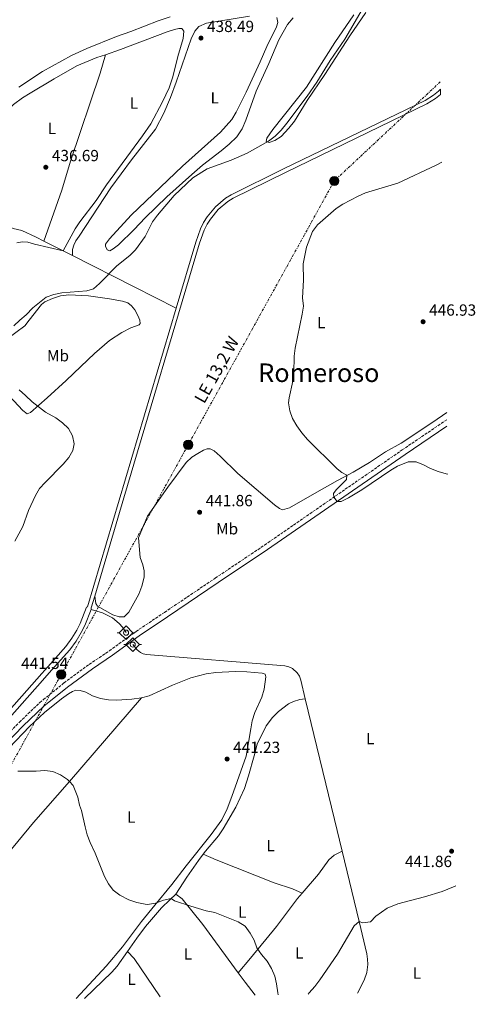
# Model space of a CAD drawing. Units: metres. Extents: x 631941 to 635423, y 4697294 to 4699673.
# Drawn here: x 635141 to 635423, y 4697351 to 4697961 of the extents above; entities that cross this region are included whole.
import ezdxf
from ezdxf.enums import TextEntityAlignment as Align

# ---------------------------------------------------------------- set-up
doc = ezdxf.new("R2010")
doc.units = ezdxf.units.M
doc.header["$MEASUREMENT"] = 0
doc.linetypes.add('DGN Style 3', pattern=[2.435890702152634, 1.739921930109024, -0.6959687720436097])
doc.linetypes.add('DGN Style 7', pattern=[3.4798438602180486, 1.565929737098122, -0.6959687720436097, 0.5219765790327072, -0.6959687720436097])
for name, color, linetype, lineweight in [('Acequia de obra', 4, 'Continuous', 0), ('Camino', 7, 'DGN Style 3', 0), ('Canal de obra', 4, 'Continuous', 13), ('Cota de punto acotado terreno', 7, 'Continuous', 0), ('Curva de nivel intermedia', 30, 'Continuous', 0), ('Estanque', 4, 'Continuous', 0), ('Etiqueta de uso rústico', 92, 'Continuous', 0), ('Línea de cambio de uso (parcela vista)', 92, 'Continuous', 0), ('Línea eléctrica', 6, 'DGN Style 7', 0), ('Margen derecho', 7, 'Continuous', 0), ('Poste tendido eléctrico', 7, 'Continuous', 0), ('Punto acotado terreno (símbolo)', 7, 'Continuous', 0), ('Sifón shape', 142, 'Continuous', 0), ('Sifón símbolo', 7, 'Continuous', 0), ('Tensión línea eléctrica', 7, 'Continuous', 0), ('Texto de Área (paraje) menor', 7, 'Continuous', 0), ('Transformador', 7, 'Continuous', 0)]:
    doc.layers.add(name, color=color, linetype=linetype, lineweight=lineweight)
doc.styles.add('Style-Arial', font='arial.ttf')

# ---------------------------------------------------------------- blocks, each defined once
blk = doc.blocks.new('5SIFON')
at = {"layer": 'Sifón shape', "color": 7, "linetype": 'Continuous', "lineweight": 0}
for p, q in [((-0.5471, 0), (-0.4211, 0)), ((0.5419000000000002, 0), (0.4219, 0))]:
    blk.add_line(p, q, dxfattribs=at)
at = {"layer": 'Sifón shape', "color": 7, "linetype": 'Continuous', "lineweight": 0, "flags": 128}
blk.add_lwpolyline([(-0.4211, 0), (-0.0011, 0.423), (0.4219, 0), (-0.0011, -0.423), (-0.4211, 0)], dxfattribs=at)
at = {"layer": 'Sifón shape', "color": 7, "linetype": 'Continuous', "lineweight": 0}
blk.add_circle((-0.000512855188176036, 0.0004661312103271484, -0.0001), 0.158031284923477, dxfattribs=at)
blk = doc.blocks.new('5PATER')
at = {"layer": 'Estanque', "linetype": 'Continuous', "lineweight": 0}
h = blk.add_hatch(color=51, dxfattribs=at)
edge = h.paths.add_edge_path()
edge.add_ellipse((0, 0), major_axis=(-0.1095731443231308, -0.1110710700762829), ratio=0.9994222409660317, start_angle=0, end_angle=360)
blk = doc.blocks.new('5PELE')
at = {"layer": 'Transformador', "linetype": 'Continuous', "lineweight": 0}
h = blk.add_hatch(color=9, dxfattribs=at)
edge = h.paths.add_edge_path()
edge.add_arc((-2.000000476837158e-05, 0), 0.2850000000000001, 0, 360)
at = {"layer": 'Transformador', "color": 252, "linetype": 'Continuous', "lineweight": 0}
blk.add_circle((-2.000000476837158e-05, 0), 0.2850000000000001, dxfattribs=at)

msp = doc.modelspace()

# ---------------------------------------------------------------- linework, layer by layer
at = {"layer": 'Acequia de obra', "color": 4, "linetype": 'Continuous', "lineweight": 0, "extrusion": (-0.0616464879448251, 0.03114633876922566, 0.9976119566772148), "elevation": 107600.8733972136, "flags": 128}
msp.add_lwpolyline([(-4479459.075759089, -1547856.182945803), (-4479459.075759089, -1547850.825903708)], dxfattribs=at)
at = {"layer": 'Acequia de obra', "color": 4, "linetype": 'Continuous', "lineweight": 0, "extrusion": (-0.06077705411327663, 0.03077189788615663, 0.9976769216503887), "elevation": 106394.070173659, "flags": 128}
msp.add_lwpolyline([(-4478139.482433707, -1551747.665152863), (-4478139.482433707, -1551734.30698682)], dxfattribs=at)
at = {"layer": 'Acequia de obra', "color": 4, "linetype": 'Continuous', "lineweight": 0, "extrusion": (-0.05981454268287, 0.0302739103866654, 0.9977503248977367), "elevation": 104666.0036385775, "flags": 128}
msp.add_lwpolyline([(-4478360.098195283, -1551215.052903466), (-4478360.098195283, -1551208.638770633)], dxfattribs=at)
at = {"layer": 'Acequia de obra', "color": 4, "linetype": 'Continuous', "lineweight": 0, "extrusion": (0.4487873680042257, 0.8925770041986449, 0.04354526260813855), "elevation": 4478238.574074568, "flags": 128}
msp.add_lwpolyline([(1542842.550914093, -194752.4561627552), (1542799.685097986, -194749.5233808802), (1542770.455020399, -194748.2521750845)], dxfattribs=at)
at = {"layer": 'Acequia de obra', "color": 4, "linetype": 'Continuous', "lineweight": 0, "extrusion": (0.956562364192243, 0.2291538523995234, 0.1802136380560704), "elevation": 1684260.181996525, "flags": 128}
msp.add_lwpolyline([(4420275.856675449, -308128.6229173854), (4420198.910175926, -308129.5582308111), (4420178.773981745, -308129.6090630625)], dxfattribs=at)
at = {"layer": 'Acequia de obra', "color": 4, "linetype": 'Continuous', "lineweight": 0, "extrusion": (0.0005735538680090127, -0.002385611937535813, 0.9999969899412918), "elevation": -10399.98267507961, "flags": 128}
msp.add_lwpolyline([(635340.0220431524, 4697434.566585219), (635350.5021045202, 4697390.976461179)], dxfattribs=at)
at = {"layer": 'Acequia de obra', "color": 4, "linetype": 'Continuous', "lineweight": 0}
for points in [[(635184.8200000003, 4697595.83, 443.429999999993), (635191.8799999999, 4697593.689999999, 443.3300000000018), (635198.0899999999, 4697590.66, 443.2200000000012), (635202.2100000001, 4697587.130000001, 443.2200000000012), (635204.25, 4697584.859999999, 443.2200000000012), (635206.5099999999, 4697581.4, 443.2200000000012)], [(635210.6200000001, 4697574.01, 443.2200000000012), (635213.3399999999, 4697570.800000001, 443.2200000000012), (635215.4199999999, 4697569.199999999, 443.2200000000012), (635217.1200000001, 4697568.279999999, 443.2200000000012), (635219.0899999999, 4697567.859999999, 443.2200000000012), (635304.8700000001, 4697560.83, 443.0099999999948), (635307.3899999997, 4697560.27, 443.0099999999948), (635309.7199999997, 4697559.16, 443.0099999999948), (635312.5899999999, 4697556.59, 443.0099999999948), (635313.9500000002, 4697554.41, 443.0099999999948), (635314.79, 4697551.970000001, 443.0099999999948), (635317.5899999999, 4697540.380000001, 442.8699999999953)], [(635350.8600000005, 4697402.42, 441.7899999999936), (635355.6699999999, 4697382.439999999, 441.7400000000052), (635356.1699999999, 4697379.140000001, 441.7400000000052), (635356.2699999996, 4697375.789999999, 441.7400000000052), (635355.6500000004, 4697370.82, 441.7400000000052), (635354.1399999997, 4697366.050000001, 441.7400000000052), (635349.9500000002, 4697357.980000001, 441.7299999999959)]]:
    msp.add_polyline3d(points, dxfattribs=at)
at = {"layer": 'Camino', "color": 7, "linetype": 'DGN Style 3', "lineweight": 0}
msp.add_polyline3d([(634999.859999998, 4697367.910000001, 439.1699999999984), (635011.7100000011, 4697380.910000001, 439.5800000000018), (635034.1299999978, 4697407.030000002, 439.8600000000006), (635049.3400000005, 4697423.940000003, 439.8899999999995), (635070.6099999984, 4697448.620000003, 440.2799999999989), (635083.8400000005, 4697463.66, 440.2599999999948), (635129.6999999997, 4697515.060000001, 441.4100000000037), (635140.4299999987, 4697525.989999998, 441.6300000000047), (635152.9099999998, 4697537.989999998, 441.949999999997), (635155.2899999982, 4697539.920000002, 442.020000000004), (635168.0399999976, 4697550.260000002, 442.3899999999995), (635183.7199999974, 4697561.760000002, 442.6600000000035), (635196.1499999971, 4697570.180000001, 442.8099999999978), (635212.6600000006, 4697582.110000002, 443.2400000000052), (635230.2800000006, 4697593.980000002, 443.6600000000035), (635261.7699999998, 4697615.180000001, 443.8399999999965), (635292.289999999, 4697635.65, 444.7100000000065), (635377.5799999969, 4697694.630000004, 445.8600000000007), (635405.2899999986, 4697713.390000002, 446.4400000000024), (635405.3099999987, 4697713.400000001, 446.4400000000024)], dxfattribs=at)
at = {"layer": 'Canal de obra', "color": 4, "linetype": 'Continuous', "lineweight": 13}
for points in [[(635057.5599999997, 4697446.710000001, 441.2200000000012), (635154.3700000001, 4697556.140000001, 442.4499999999971), (635157.9400000004, 4697560.180000001, 442.4900000000052), (635169.1500000004, 4697572.800000001, 442.9100000000035), (635172.9000000004, 4697577.960000001, 442.9100000000035), (635176, 4697582.99, 443.0200000000041), (635178.0199999996, 4697587.140000001, 443.0200000000041), (635181.9800000006, 4697597.189999999, 443.4400000000023), (635182.5899999999, 4697597.430000001, 443.4400000000023), (635237.54, 4697782.600000001, 443.6999999999971), (635249.6799999997, 4697823.49, 443.7599999999948), (635252.5499999998, 4697831.720000001, 443.7599999999948), (635254.5499999998, 4697835.699999999, 443.7599999999948), (635256.75, 4697839.130000001, 443.7599999999948), (635261.9299999997, 4697845.369999999, 443.7599999999948), (635268.1399999997, 4697850.609999999, 443.7599999999948), (635271.7100000001, 4697852.850000001, 443.7599999999948), (635304.1500000004, 4697868.880000001, 443.6499999999942), (635391.7699999996, 4697911.310000001, 443.75), (635396.9299999997, 4697914.480000001, 443.75), (635400.0700000003, 4697917.01, 443.7700000000041), (635401.3200000003, 4697918.24, 443.7799999999989), (635401.3300000001, 4697918.26, 443.7799999999989), (635401.4000000004, 4697914.939999999, 443.7700000000041), (635401.3799999999, 4697914.92, 443.7700000000041), (635398.3399999999, 4697912.480000001, 443.75), (635392.9400000004, 4697909.16, 443.75), (635305.2300000006, 4697866.680000001, 443.6499999999942), (635272.9000000004, 4697850.720000001, 443.7599999999948), (635269.5800000001, 4697848.630000001, 443.7599999999948), (635263.6699999999, 4697843.640000001, 443.7599999999948), (635258.7199999997, 4697837.680000001, 443.7599999999948), (635256.6799999997, 4697834.480000001, 443.7599999999948), (635254.7999999998, 4697830.77, 443.7599999999948), (635252, 4697822.74, 443.7599999999948), (635205.1900000004, 4697664.99, 443.5399999999936), (635187.0999999996, 4697604.050000001, 443.4499999999971), (635184.9299999997, 4697596.730000001, 443.4400000000023), (635184.9000000004, 4697596.039999999, 443.4400000000023), (635184.8200000003, 4697595.83, 443.429999999993), (635180.9000000004, 4697585.880000001, 443.0200000000041), (635178.7599999999, 4697581.480000001, 443.0200000000041), (635175.5199999996, 4697576.210000001, 442.9100000000035), (635171.5999999996, 4697570.83, 442.9100000000035), (635160.29, 4697558.09, 442.4900000000052), (635154.6200000001, 4697551.689999999, 442.4199999999983), (635026.8799999999, 4697407.289999999, 440.8000000000029)], [(635237.54, 4697782.600000001, 443.6999999999971), (635249.6799999997, 4697823.49, 443.7599999999948), (635252.5499999998, 4697831.720000001, 443.7599999999948), (635254.5499999998, 4697835.699999999, 443.7599999999948), (635256.75, 4697839.130000001, 443.7599999999948), (635261.9299999997, 4697845.369999999, 443.7599999999948), (635268.1399999997, 4697850.609999999, 443.7599999999948), (635271.7100000001, 4697852.850000001, 443.7599999999948), (635304.1500000004, 4697868.880000001, 443.6499999999942), (635391.7699999996, 4697911.310000001, 443.75), (635396.9299999997, 4697914.480000001, 443.75), (635400.0700000003, 4697917.01, 443.7700000000041), (635401.3200000003, 4697918.24, 443.7799999999989), (635401.3300000001, 4697918.26, 443.7799999999989)], [(635187.0999999996, 4697604.050000001, 443.4499999999971), (635205.1900000004, 4697664.99, 443.5399999999936), (635252, 4697822.74, 443.7599999999948), (635254.7999999998, 4697830.77, 443.7599999999948), (635256.6799999997, 4697834.480000001, 443.7599999999948), (635258.7199999997, 4697837.680000001, 443.7599999999948), (635263.6699999999, 4697843.640000001, 443.7599999999948), (635269.5800000001, 4697848.630000001, 443.7599999999948), (635272.9000000004, 4697850.720000001, 443.7599999999948), (635305.2300000006, 4697866.680000001, 443.6499999999942), (635392.9400000004, 4697909.16, 443.75), (635398.3399999999, 4697912.480000001, 443.75), (635401.3799999999, 4697914.92, 443.7700000000041), (635401.4000000004, 4697914.939999999, 443.7700000000041)], [(635057.5599999997, 4697446.710000001, 441.2200000000012), (635154.3700000001, 4697556.140000001, 442.4499999999971), (635157.9400000004, 4697560.180000001, 442.4900000000052), (635169.1500000004, 4697572.800000001, 442.9100000000035), (635172.9000000004, 4697577.960000001, 442.9100000000035), (635176, 4697582.99, 443.0200000000041), (635178.0199999996, 4697587.140000001, 443.0200000000041), (635181.9800000006, 4697597.189999999, 443.4400000000023), (635182.5899999999, 4697597.430000001, 443.4400000000023), (635237.54, 4697782.600000001, 443.6999999999971)], [(635184.8200000003, 4697595.83, 443.429999999993), (635184.9000000004, 4697596.039999999, 443.4400000000023), (635184.9299999997, 4697596.730000001, 443.4400000000023), (635187.0999999996, 4697604.050000001, 443.4499999999971)], [(635057.5599999997, 4697446.710000001, 441.2200000000012), (635024.5300000003, 4697409.369999999, 440.8000000000029), (635010.5199999996, 4697393.57, 440.1699999999983), (635005.9500000002, 4697386.49, 440.1699999999983), (634999.7699999996, 4697375.74, 440.1699999999983), (635002.2199999997, 4697374.810000001, 440.1699999999983), (635003.7599999999, 4697378.220000001, 440.1699999999983), (635006.79, 4697383.480000001, 440.1699999999983), (635012.8700000001, 4697391.49, 440.1699999999983), (635026.8799999999, 4697407.289999999, 440.8000000000029), (635154.6200000001, 4697551.689999999, 442.4199999999983), (635160.29, 4697558.09, 442.4900000000052), (635171.5999999996, 4697570.83, 442.9100000000035), (635175.5199999996, 4697576.210000001, 442.9100000000035), (635178.7599999999, 4697581.480000001, 443.0200000000041), (635180.9000000004, 4697585.880000001, 443.0200000000041), (635184.8200000003, 4697595.83, 443.429999999993)]]:
    msp.add_polyline3d(points, dxfattribs=at)
at = {"layer": 'Curva de nivel intermedia', "color": 30, "linetype": 'Continuous', "lineweight": 0, "flags": 128}
for points, elevation in [([(635352.7400000017, 4697967.519999999), (635342.070000001, 4697949.26), (635332.9200000003, 4697935.92), (635324.8100000009, 4697922.659999999), (635318.8000000005, 4697913.91), (635306.0900000012, 4697897.130000001), (635302.62, 4697892.890000001), (635298.9299999997, 4697889.17)], 440), ([(635298.9299999997, 4697889.17), (635294.8200000015, 4697885.92), (635281.4500000007, 4697878.63), (635271.6600000005, 4697874.16), (635256.800000001, 4697868.949999999), (635247.7799999998, 4697863.289999999), (635236.2199999995, 4697852.329999999), (635225.940000002, 4697840.21), (635222.9400000003, 4697836.039999999), (635218.2900000011, 4697826.91), (635212.2500000016, 4697818.709999999), (635208.7200000001, 4697815.16), (635200.6800000002, 4697808.81), (635189.9199999999, 4697797.859999999), (635186.2099999995, 4697794.519999998), (635182.250000001, 4697793.34), (635166.6000000003, 4697791.939999999), (635161.6900000018, 4697790.989999998), (635157.0000000002, 4697789.25), (635148.6300000016, 4697782.630000002), (635144.5599999991, 4697778.310000001), (635140.5700000017, 4697775.159999999), (635136.9999999999, 4697771.65)], 440), ([(635402.2100000007, 4697873.050000001), (635398.7500000007, 4697871.240000002), (635374.9999999997, 4697859.96), (635354.9000000008, 4697853.989999999), (635350.3000000009, 4697852.019999999), (635340.8500000006, 4697847.05), (635336.6500000006, 4697844.34), (635325.2100000011, 4697834.119999999), (635322.0599999994, 4697830.070000002), (635318.2199999993, 4697820.42), (635316.2400000012, 4697810.079999999), (635316.5000000005, 4697799.769999999), (635315.9100000004, 4697788.82), (635316.4300000012, 4697783.67), (635315.6900000013, 4697778.720000001), (635311.3399999995, 4697757.66), (635310.6599999999, 4697752.699999998), (635310.4900000001, 4697742.449999999), (635309.8200000017, 4697737.32), (635307.5900000011, 4697726.899999999), (635307.2300000011, 4697723.819999999), (635307.9400000019, 4697718.869999998), (635309.7300000001, 4697714.09), (635312.2400000002, 4697709.59), (635315.5000000015, 4697705.149999999), (635318.8800000009, 4697701.140000002), (635337.3500000002, 4697682.980000001), (635340.2800000006, 4697680.66), (635343.26, 4697678.930000001), (635343.020000001, 4697676.3), (635336.74, 4697669.909999999), (635335.01, 4697667.59), (635335.2800000005, 4697665.3), (635337.4199999997, 4697662.77), (635339.8100000012, 4697662.77), (635344.3200000017, 4697664.929999999), (635352.6900000003, 4697669.949999999), (635370.5200000004, 4697682.07), (635374.7900000019, 4697684.659999999), (635381.4300000003, 4697687.350000001), (635386.2600000005, 4697687.33), (635390.8000000002, 4697685.509999998), (635395.1800000012, 4697683.11), (635399.8400000016, 4697681.25), (635404.9000000019, 4697679.779999999), (635405.9600000014, 4697679.55)], 445), ([(635140.1800000004, 4697731.929999999), (635144.0899999999, 4697728.29), (635148.3600000013, 4697724.420000001), (635156.5000000017, 4697718.100000001), (635162.9600000014, 4697714.51), (635167.0300000017, 4697711.42), (635170.7700000012, 4697707.99), (635173.2000000008, 4697703.339999998), (635174.2699999993, 4697698.460000001), (635173.4400000023, 4697694.269999998), (635170.9700000001, 4697689.920000001), (635167.5800000015, 4697685.800000001), (635156.3299999996, 4697674.539999999), (635152.9099999998, 4697670.710000002), (635150.3400000016, 4697666.42), (635146.0099999999, 4697657.210000001), (635142.5300000019, 4697647.099999999), (635137.5000000005, 4697638.09)], 440), ([(635139.480000001, 4697495.599999999), (635150.7700000008, 4697495.640000001), (635156.1599999998, 4697495.970000001), (635161.2000000001, 4697495.27), (635165.8300000014, 4697493.390000001), (635170.140000001, 4697490.439999999), (635171.3300000001, 4697489.190000001), (635173.7800000019, 4697486.630000001), (635176.5500000013, 4697479.390000002), (635177.5999999996, 4697474.500000001), (635178.7999999999, 4697471.269999999), (635181.0700000009, 4697461.159999999), (635182.4700000001, 4697456.060000001), (635184.2000000002, 4697451.369999998), (635187.4299999999, 4697444.779999999), (635193.1100000017, 4697430.220000001), (635195.5400000014, 4697425.749999999), (635198.5099999999, 4697421.730000001), (635202.7000000007, 4697418.750000001), (635208.1800000013, 4697415.859999998), (635213.1600000013, 4697414.249999999), (635218.270000001, 4697413.140000001), (635219.8600000002, 4697412.98), (635224.8100000012, 4697413.699999999), (635229.6000000011, 4697415.579999999), (635234.5000000006, 4697416.619999998), (635236.5700000004, 4697415.230000001), (635246.6100000008, 4697411.869999998), (635256.2199999999, 4697408.930000001), (635261.5500000007, 4697407.949999998), (635275.99, 4697402.099999999), (635280.2000000011, 4697399.409999999), (635283.4400000023, 4697395.220000001), (635285.7800000003, 4697390.789999999), (635287.5199999991, 4697385.970000001), (635290.4000000004, 4697381.880000002), (635293.980000001, 4697377.749999999), (635296.6900000002, 4697373.2), (635298.6400000014, 4697368.529999998), (635299.7900000003, 4697363.66), (635300.5200000012, 4697358.269999999), (635300.8400000008, 4697357.039999999)], 440)]:
    msp.add_lwpolyline(points, dxfattribs=dict(at, elevation=elevation))
at = {"layer": 'Línea de cambio de uso (parcela vista)', "color": 92, "linetype": 'Continuous', "lineweight": 0, "elevation": 439.75, "flags": 128}
msp.add_lwpolyline([(635237.2400000002, 4697419.430000001), (635241.2599999999, 4697416.470000001), (635254.0199999996, 4697400.59), (635276.0499999998, 4697370.600000001)], dxfattribs=at)
at = {"layer": 'Línea de cambio de uso (parcela vista)', "color": 92, "linetype": 'Continuous', "lineweight": 0, "extrusion": (0.06985954297946685, -0.0607730956284122, 0.9957039093537998), "elevation": -240662.1334635903, "flags": 128}
msp.add_lwpolyline([(3960897.307848292, 2592676.321834188), (3960920.584598134, 2592674.161876601), (3960925.626995398, 2592674.200821676), (3960936.799511375, 2592675.349853273)], dxfattribs=at)
at = {"layer": 'Línea de cambio de uso (parcela vista)', "color": 92, "linetype": 'Continuous', "lineweight": 0, "extrusion": (-0.3034861863785584, -0.2053704096937989, 0.9304402879817707), "elevation": -1157071.827313093, "flags": 128}
msp.add_lwpolyline([(-3534311.36016888, 2939131.234853598), (-3534340.230231228, 2939131.234853598), (-3534346.169917049, 2939130.143280265)], dxfattribs=at)
at = {"layer": 'Línea de cambio de uso (parcela vista)', "color": 92, "linetype": 'Continuous', "lineweight": 0, "extrusion": (-0.4470155560983299, -0.3283252188179511, 0.8320935303763908), "elevation": -1825877.593750727, "flags": 128}
msp.add_lwpolyline([(-3409845.095910884, 2740071.867918719), (-3409837.899550693, 2740071.867918719), (-3409827.80269644, 2740072.066247229)], dxfattribs=at)
at = {"layer": 'Línea de cambio de uso (parcela vista)', "color": 92, "linetype": 'Continuous', "lineweight": 0}
for points in [[(635140.0199999996, 4697919.550000001, 436.6399999999995), (635154.6299999999, 4697929.130000001, 436.6399999999995), (635172.7100000001, 4697939.09, 436.8500000000058), (635182.0800000001, 4697943.41, 437.0599999999977), (635200.4800000006, 4697950.859999999, 437.6999999999971), (635209.3899999997, 4697953.99, 437.9100000000035), (635226.3300000001, 4697960.65, 437.6999999999971), (635233.8600000005, 4697963.130000001, 437.6999999999971)], [(635282.9500000002, 4697963.449999999, 438.5399999999936), (635256.2400000002, 4697959.24, 438.3300000000018), (635251.5300000003, 4697957.15, 438.3300000000018), (635249.0899999999, 4697954.130000001, 438.3300000000018), (635246.8399999999, 4697949.52, 438.3300000000018), (635237.54, 4697922.600000001, 438.1199999999953), (635233.9299999997, 4697913.09, 438.3300000000018), (635229.9199999999, 4697903.460000001, 438.3300000000018), (635224.6900000004, 4697893.49, 438.3300000000018), (635209.8499999996, 4697874.41, 438.5399999999936), (635197.0199999996, 4697857.130000001, 438.5399999999936), (635177.4000000004, 4697827.09, 438.5399999999936), (635175.3499999996, 4697824.310000001, 438.9600000000065), (635174.1299999999, 4697821.619999999, 438.9600000000065), (635173.3099999997, 4697818.92, 438.9600000000065), (635173.2100000001, 4697815.15, 438.3500000000058)], [(635310, 4697962.460000001, 439.1699999999983), (635306.4800000006, 4697958.220000001, 439.1699999999983), (635301.1299999999, 4697948.779999999, 439.1699999999983), (635294.9000000004, 4697934.050000001, 439.1699999999983), (635287.0300000003, 4697916.930000001, 439.1699999999983), (635280.7999999998, 4697899.060000001, 439.1699999999983), (635278.54, 4697893.689999999, 439.3800000000047), (635275.1100000005, 4697888.619999999, 439.5899999999965), (635270.3600000005, 4697884.130000001, 439.5899999999965), (635265.3700000001, 4697879.99, 439.5899999999965), (635253.8300000001, 4697871.199999999, 439.8099999999977), (635247.25, 4697865.41, 439.8099999999977), (635231.8300000001, 4697851.529999999, 439.8099999999977), (635218.3099999997, 4697838.550000001, 439.5899999999965), (635211.5099999999, 4697831.33, 439.5899999999965), (635201.7800000003, 4697821.720000001, 439.5899999999965), (635198.4299999997, 4697819.220000001, 439.5899999999965), (635196.3600000005, 4697818.130000001, 439.5899999999965), (635194.6900000004, 4697818.74, 439.3800000000047), (635193.7199999997, 4697820.939999999, 439.1699999999983), (635193.6799999997, 4697822.230000001, 439.1699999999983), (635196.25, 4697825.430000001, 439.1699999999983), (635209.7100000001, 4697840.09, 439.1699999999983), (635241.54, 4697870.58, 439.1699999999983), (635265.0099999999, 4697891.619999999, 439.1699999999983), (635272, 4697899.390000001, 439.1699999999983), (635274.75, 4697903.890000001, 438.9600000000065), (635280.9500000002, 4697916.310000001, 438.5399999999936), (635289.6500000004, 4697935.16, 438.5399999999936), (635293.6600000003, 4697944.66, 438.5399999999936), (635299.7300000006, 4697956.890000001, 438.5399999999936), (635300.6399999997, 4697959.609999999, 438.75), (635299.8799999999, 4697962.75, 438.5399999999936)], [(635355.1100000005, 4697965.699999999, 439.5899999999965), (635345.1799999997, 4697951.289999999, 439.5899999999965), (635329.7699999996, 4697927.430000001, 439.8099999999977), (635318.7400000002, 4697911.279999999, 440.2299999999959), (635310.7999999998, 4697898.449999999, 440.4400000000023), (635307.4199999999, 4697894.09, 440.4400000000023), (635302.5300000003, 4697888.84, 440.4400000000023), (635298.6399999997, 4697886.439999999, 440.2299999999959), (635295.0800000001, 4697885.17, 440.2299999999959), (635293.3200000003, 4697885.779999999, 440.0200000000041), (635293.6299999999, 4697887.92, 439.8099999999977), (635297.4000000004, 4697893.279999999, 439.8099999999977), (635318.3099999997, 4697919.5, 440.0200000000041), (635335.7999999998, 4697947.199999999, 440.0200000000041), (635347.5800000001, 4697964.24, 440.0200000000041)], [(635193.8399999999, 4697939.439999999, 436.7599999999948), (635203.1299999999, 4697942.77, 436.9700000000012), (635231.9299999997, 4697953.710000001, 437.179999999993), (635236.5899999999, 4697955.180000001, 437.179999999993), (635239.2000000002, 4697955.91, 437.179999999993), (635241.1500000004, 4697955.930000001, 437.179999999993), (635242.3099999997, 4697954.27, 437.179999999993), (635241.9699999997, 4697949.550000001, 437.179999999993), (635238.6200000001, 4697938.5, 437.179999999993), (635235.3700000001, 4697925.850000001, 437.179999999993), (635233.1100000005, 4697918.980000001, 437.179999999993), (635229.04, 4697910.369999999, 437.6000000000058), (635221.8499999996, 4697896.83, 437.6000000000058), (635216.7000000002, 4697889.350000001, 437.3899999999995), (635194.3499999996, 4697858.970000001, 437.3899999999995), (635187.9100000003, 4697849.34, 437.3899999999995), (635177.8600000005, 4697836.07, 437.3899999999995), (635175.0099999999, 4697831.74, 437.3899999999995), (635167.5, 4697818.039999999, 437.9199999999983)], [(635193.8399999999, 4697939.439999999, 436.7599999999948), (635188.4299999997, 4697937.970000001, 436.5500000000029), (635175.9699999997, 4697932.730000001, 436.5500000000029), (635161.9500000002, 4697924.550000001, 436.3300000000018), (635147.0300000003, 4697915.75, 436.7599999999948), (635142.3200000003, 4697912.880000001, 436.7599999999948), (635136.79, 4697908.800000001, 436.5500000000029), (635132.29, 4697904.52, 436.5500000000029), (635129.2599999999, 4697900.76, 436.5500000000029), (635127.9199999999, 4697896.210000001, 436.5500000000029), (635127.1299999999, 4697885.76, 436.7599999999948), (635127.2699999996, 4697859.449999999, 436.5500000000029), (635126.7599999999, 4697854.33, 436.5500000000029), (635126.7199999997, 4697846.300000001, 436.5500000000029), (635127.5199999996, 4697840.59, 436.5500000000029), (635129.4400000004, 4697836.439999999, 436.5500000000029), (635132.3799999999, 4697833.77, 436.5500000000029), (635136.5999999996, 4697831.92, 436.5500000000029), (635141.8099999997, 4697830.619999999, 436.3399999999965), (635150.8399999999, 4697826.470000001, 436.6399999999995)], [(635155.6100000005, 4697824.060000001, 437.0099999999948), (635166.7699999996, 4697855.560000001, 437.2200000000012), (635171.9699999997, 4697873.539999999, 437.2200000000012), (635190.4199999999, 4697928.25, 437.2200000000012), (635193.8399999999, 4697939.439999999, 436.7599999999948)], [(635138.7000000002, 4697823.08, 438.0599999999977), (635142.1200000001, 4697823.67, 438.0599999999977), (635145.54, 4697823.51, 438.0599999999977), (635149.6900000004, 4697822.230000001, 438.0599999999977), (635167.5, 4697818.039999999, 437.9199999999983)], [(635132.6799999997, 4697763.33, 440.1699999999983), (635143.7800000003, 4697771.57, 440.3800000000047), (635146.5099999999, 4697775.09, 440.3800000000047), (635154.0999999996, 4697784.800000001, 439.5299999999989), (635156.1399999997, 4697786.380000001, 439.5299999999989), (635160.8899999997, 4697788.600000001, 439.5299999999989), (635165.8099999997, 4697790.09, 439.5299999999989), (635170.9600000001, 4697790.699999999, 439.5299999999989), (635183.1799999997, 4697790.210000001, 439.7400000000052), (635196.1799999997, 4697788.390000001, 440.5899999999965), (635204.2000000002, 4697786.949999999, 440.8000000000029), (635207.5, 4697785.82, 441.0099999999948), (635209.7800000003, 4697783.91, 441.429999999993), (635211.9199999999, 4697781.460000001, 441.6399999999995), (635213.7999999998, 4697778.07, 441.8500000000058), (635214.9900000002, 4697775.17, 441.8500000000058), (635215.2100000001, 4697773.01, 441.8500000000058), (635214.5800000001, 4697772.27, 441.8500000000058), (635209.5, 4697770.42, 441.8500000000058), (635203.8700000001, 4697767.390000001, 441.8500000000058), (635196.2800000003, 4697762.380000001, 441.8500000000058), (635186.9000000004, 4697754.34, 441.6399999999995), (635178.54, 4697746.369999999, 440.8000000000029), (635169.2999999998, 4697737.59, 440.8000000000029), (635157.6500000004, 4697727.02, 440.1699999999983), (635147.2699999996, 4697717.76, 439.320000000007), (635145.1900000004, 4697716.980000001, 439.320000000007)], [(635145.1900000004, 4697716.980000001, 439.320000000007), (635142.4100000003, 4697719.130000001, 439.1100000000006), (635128.5499999998, 4697734.130000001, 439.1100000000006)], [(635405.2199999997, 4697717.939999999, 446.0800000000018), (635396.5700000003, 4697711.84, 445.8600000000006), (635376.9699999997, 4697698.91, 445.6499999999942), (635367.2800000003, 4697693.390000001, 445.6499999999942), (635357.4100000003, 4697686.960000001, 445.4400000000023), (635347.1699999999, 4697680.83, 445.2299999999959), (635337.4600000001, 4697675.609999999, 444.8099999999977), (635324.6600000003, 4697668.52, 443.3300000000018), (635307.7599999999, 4697658.850000001, 442.6999999999971), (635303.4500000002, 4697657.449999999, 442.6999999999971), (635301.6699999999, 4697658.369999999, 442.6999999999971), (635298.5700000003, 4697660.67, 442.6999999999971), (635275.6799999997, 4697680.039999999, 442.6999999999971), (635264.7699999996, 4697690.75, 442.9100000000035), (635261.0800000001, 4697694.039999999, 442.9100000000035), (635258.6500000004, 4697695.359999999, 443.1199999999953), (635256.79, 4697695.34, 443.1199999999953), (635254.4900000002, 4697694.539999999, 443.1199999999953), (635250.9299999997, 4697692.52, 443.3300000000018), (635247.2599999999, 4697690.09, 443.3300000000018), (635243.6799999997, 4697686.869999999, 443.3300000000018), (635232.4100000003, 4697671.57, 442.3800000000047), (635219.8399999999, 4697653.630000001, 442.5899999999965), (635214.1200000001, 4697640.09, 442.6999999999971), (635215.2699999996, 4697627.930000001, 442.8000000000029), (635216.8899999997, 4697623.449999999, 442.8000000000029), (635217.7100000001, 4697619.75, 442.8000000000029), (635217.7400000002, 4697615.779999999, 442.8000000000029), (635216.3200000003, 4697610.220000001, 442.8000000000029), (635214.3700000001, 4697605.310000001, 442.8000000000029), (635208.2400000002, 4697594.02, 442.8000000000029), (635205.3499999996, 4697591.220000001, 442.6999999999971), (635202.1699999999, 4697591.199999999, 442.8000000000029), (635198.3300000001, 4697592.49, 442.8000000000029), (635188.7699999996, 4697597.850000001, 442.6999999999971), (635187.8300000001, 4697599.430000001, 442.6999999999971), (635187.0999999996, 4697604.050000001, 442.8000000000029)], [(635215.9699999997, 4697540.91, 441.5399999999936), (635220.8499999996, 4697542.210000001, 441.5399999999936), (635235.3200000003, 4697548.77, 441.5399999999936), (635246.6699999999, 4697553.380000001, 441.75), (635256.2199999997, 4697555.970000001, 441.9700000000012), (635262.2100000001, 4697556.630000001, 441.9700000000012), (635274.1900000004, 4697557.33, 442.179999999993), (635281.3300000001, 4697557.17, 442.179999999993), (635290.7800000003, 4697556.25, 442.3899999999995), (635292.7599999999, 4697555.699999999, 442.3899999999995), (635293.1699999999, 4697554.09, 442.3899999999995), (635291.9800000006, 4697546.390000001, 442.179999999993), (635290.5300000003, 4697541.480000001, 442.179999999993), (635286.3499999996, 4697531.930000001, 441.9700000000012), (635284.7400000002, 4697526.82, 441.9700000000012), (635283.7400000002, 4697521.800000001, 441.5399999999936), (635280.9600000001, 4697504.880000001, 441.3300000000018), (635272.1299999999, 4697479.77, 441.1199999999953), (635269.1600000003, 4697472.24, 440.9100000000035), (635265.7400000002, 4697465.439999999, 440.9100000000035), (635259.3099999997, 4697456.33, 440.6999999999971), (635243.7699999996, 4697436.99, 440.4900000000052), (635234.8300000001, 4697425.300000001, 440.2799999999989), (635224.2699999996, 4697412.49, 439.6399999999995), (635215.9600000001, 4697402.300000001, 439.6399999999995), (635204.2800000003, 4697386.600000001, 439.429999999993), (635194.2000000002, 4697374.75, 439.0099999999948), (635175.4600000001, 4697354.640000001, 438.9199999999983)], [(635000.6399999997, 4697351.300000001, 439.2200000000012), (635002.4500000002, 4697353.930000001, 439.2200000000012), (635025.7400000002, 4697380.480000001, 439.429999999993), (635058.7300000006, 4697423.699999999, 439.6499999999942), (635067.7800000003, 4697434.619999999, 439.429999999993), (635077.3600000005, 4697447.16, 439.429999999993), (635101.4800000006, 4697473.050000001, 439.6499999999942), (635118.3300000001, 4697492.600000001, 440.070000000007), (635134.0599999997, 4697510.09, 440.4900000000052), (635146.5800000001, 4697523.15, 441.1199999999953), (635155.8399999999, 4697531.82, 441.5399999999936), (635166.4900000002, 4697540.300000001, 441.75), (635170.7800000003, 4697543.51, 441.9700000000012), (635173.2699999996, 4697544.9, 441.9700000000012), (635175.3899999997, 4697545.689999999, 441.75), (635178.0099999999, 4697545.66, 441.75), (635181.54, 4697544.49, 441.5399999999936), (635185.6100000005, 4697542.34, 441.5399999999936), (635190.6699999999, 4697540.680000001, 441.5399999999936), (635195.6900000004, 4697539.779999999, 441.5399999999936), (635200.8399999999, 4697539.630000001, 441.5399999999936), (635210.1500000004, 4697540.220000001, 441.5399999999936), (635215.9699999997, 4697540.91, 441.5399999999936)], [(635054.9199999999, 4697352.34, 437.9600000000065), (635059.4900000002, 4697357.4, 437.9199999999983), (635083.8399999999, 4697385.939999999, 438.1300000000047), (635115.8799999999, 4697423.640000001, 438.7700000000041), (635149.1699999999, 4697463.74, 439.820000000007), (635171.3300000001, 4697489.189999999, 440), (635215.9699999997, 4697540.91, 441.5399999999936)], [(635254.3600000005, 4697444.189999999, 440.320000000007), (635255.6399999997, 4697445.9, 440.3899999999995), (635263.6799999997, 4697455.539999999, 440.6000000000058), (635266.6299999999, 4697459.84, 440.8099999999977), (635274.4900000002, 4697473.279999999, 441.0200000000041), (635279.8399999999, 4697484.850000001, 441.2299999999959), (635282.4500000002, 4697492.630000001, 441.2299999999959), (635285.9800000006, 4697505.109999999, 441.0200000000041), (635287.7300000006, 4697512.390000001, 441.0200000000041), (635293.3700000001, 4697523.58, 441.4400000000023), (635297.2800000003, 4697528.730000001, 441.6499999999942), (635300.9600000001, 4697532.529999999, 441.6499999999942), (635307.1500000004, 4697537.369999999, 441.6499999999942), (635310.3499999996, 4697538.800000001, 441.6499999999942), (635314.2699999996, 4697540, 441.8600000000006), (635317.5899999999, 4697540.380000001, 442.8699999999953)], [(635237.2400000002, 4697419.430000001, 439.75), (635244.1699999999, 4697429.850000001, 439.75), (635251.3200000003, 4697440.15, 440.179999999993), (635254.3600000005, 4697444.189999999, 440.320000000007)], [(635254.3600000005, 4697444.189999999, 440.320000000007), (635262.4199999999, 4697440.630000001, 440.320000000007), (635298.3499999996, 4697426.449999999, 440.5399999999936), (635309.5599999997, 4697422.58, 440.5399999999936), (635315.5999999996, 4697419.970000001, 441.0200000000041)], [(635315.5999999996, 4697419.970000001, 441.0200000000041), (635325.6900000004, 4697431.640000001, 441.0200000000041), (635332.2599999999, 4697440.66, 441.2299999999959), (635335.4600000001, 4697443.470000001, 441.2299999999959), (635340.3799999999, 4697446.01, 441.2299999999959)], [(635350.8600000005, 4697402.42, 441.7899999999936), (635353.1900000004, 4697401.470000001, 441.7899999999936), (635358.0199999996, 4697402.180000001, 441.7899999999936), (635361.2800000003, 4697405.619999999, 442), (635368.2400000002, 4697410.57, 442), (635374.9000000004, 4697413.34, 442), (635391.4199999999, 4697417.76, 442), (635402.3799999999, 4697420.99, 442.6399999999995), (635409.3600000005, 4697423.779999999, 442.6399999999995), (635410.9100000003, 4697424.470000001, 442.6999999999971)], [(635207.3399999999, 4697383.9, 439.0200000000041), (635213.1200000001, 4697392.100000001, 439.1199999999953), (635218.5099999999, 4697399.24, 439.1199999999953), (635228.3799999999, 4697410.939999999, 439.3300000000018), (635233.5999999996, 4697415.720000001, 439.75), (635237.2400000002, 4697419.430000001, 439.75)], [(635276.0499999998, 4697370.600000001, 439.75), (635283.6699999999, 4697379.730000001, 440.179999999993), (635299.7800000003, 4697399.24, 440.179999999993), (635312.6500000004, 4697416.560000001, 441.0200000000041), (635315.5999999996, 4697419.970000001, 441.0200000000041)], [(635350.8600000005, 4697402.42, 441.3500000000058), (635347.9100000003, 4697399.76, 441.1399999999995), (635337.4600000001, 4697382.09, 441.5599999999977), (635326.6799999997, 4697366.300000001, 441.3500000000058), (635323.5599999997, 4697362.039999999, 441.3500000000058), (635319.8799999999, 4697358.15, 441.1399999999995), (635319.25, 4697357.390000001, 441.1000000000058)]]:
    msp.add_polyline3d(points, dxfattribs=at)
at = {"layer": 'Línea eléctrica', "color": 6, "linetype": 'DGN Style 7', "lineweight": 0}
msp.add_polyline3d([(635401.2500000001, 4697922.810000001, 443.9499999999971), (635335.5200000001, 4697861.350000001, 443.7899999999936), (635245.0100000009, 4697697.850000001, 443.1999999999971), (635166.27, 4697555.500000001, 442.2799999999989), (635076.1200000007, 4697392.569999999, 438.4799999999959), (635053.8000000002, 4697352.31, 437.9799999999959)], dxfattribs=at)
at = {"layer": 'Margen derecho', "color": 7, "linetype": 'Continuous', "lineweight": 0}
msp.add_polyline3d([(634989.0199999998, 4697351.070000002, 438.9199999999983), (635014.2100000002, 4697378.700000001, 439.5800000000018), (635036.6400000001, 4697404.830000003, 439.8600000000006), (635051.8399999995, 4697421.739999999, 439.8899999999995), (635073.1299999995, 4697446.430000002, 440.2799999999989), (635086.3299999982, 4697461.449999999, 440.2599999999948), (635132.1400000005, 4697512.780000002, 441.4100000000037), (635142.7699999989, 4697523.620000001, 441.6300000000047), (635155.5199999983, 4697535.82, 441.9600000000065), (635170.140000001, 4697547.670000002, 442.3899999999995), (635185.6399999995, 4697559.04, 442.6600000000035), (635198.0599999982, 4697567.45, 442.8099999999978), (635214.5699999996, 4697579.370000001, 443.2400000000052), (635232.1400000004, 4697591.210000001, 443.6600000000035), (635263.6200000006, 4697612.410000001, 443.8399999999965), (635294.170000001, 4697632.890000002, 444.7100000000065), (635379.4600000011, 4697691.880000001, 445.8600000000007), (635405.3599999979, 4697709.410000001, 446.3999999999943), (635405.379999998, 4697709.430000001, 446.3999999999943)], dxfattribs=at)

# ---------------------------------------------------------------- block references
at = {"layer": 'Poste tendido eléctrico', "color": 7, "linetype": 'Continuous', "lineweight": 0, "xscale": 10, "yscale": 10, "zscale": 10}
for p in [(635335.5200000001, 4697861.350000001, 443.7899999999936), (635245.0100000009, 4697697.850000001, 443.1999999999971), (635166.27, 4697555.500000001, 442.2799999999989)]:
    msp.add_blockref('5PELE', p, dxfattribs=at)
at = {"layer": 'Punto acotado terreno (símbolo)', "color": 7, "linetype": 'Continuous', "lineweight": 0, "xscale": 10, "yscale": 10, "zscale": 10}
for p in [(635252.9099999996, 4697949.900000001, 438.4799999999964), (635156.7499999999, 4697869.840000002, 436.6900000000028), (635390.57, 4697774.100000001, 446.9299999999935), (635252.0699999991, 4697656.02, 441.8600000000006), (635269.1000000013, 4697503.080000003, 441.2299999999964), (635408.2600000014, 4697445.969999999, 441.8600000000006)]:
    msp.add_blockref('5PATER', p, dxfattribs=at)
at = {"layer": 'Sifón símbolo', "color": 7, "linetype": 'Continuous', "lineweight": 0, "xscale": 10, "yscale": 10, "zscale": 10}
for p in [(635206.5199999989, 4697581.390000001, 443.0399999999936), (635210.6299999994, 4697574.010000003, 443.0200000000041)]:
    msp.add_blockref('5SIFON', p, dxfattribs=at)

# ---------------------------------------------------------------- texts
at = {"layer": 'Cota de punto acotado terreno', "color": 7, "linetype": 'Continuous', "lineweight": 0, "style": 'Style-Arial'}
for s, p in [('438.49', (635256.6600000008, 4697953.650000001, 438.4799999999959)), ('436.69', (635160.5000000009, 4697873.59, 436.6900000000023)), ('446.93', (635394.320000001, 4697777.850000001, 446.929999999993)), ('441.86', (635255.8200000003, 4697659.77, 441.8600000000006)), ('441.54', (635141.4799999995, 4697558.890000002, 441.5399999999936)), ('441.23', (635272.8500000023, 4697506.830000003, 441.2299999999959)), ('441.86', (635379.3500000021, 4697436.120000003, 441.8600000000006))]:
    msp.add_text(s, height=7.000000000000002, dxfattribs=at).set_placement(p)
at = {"layer": 'Etiqueta de uso rústico', "color": 92, "linetype": 'Continuous', "lineweight": 0, "style": 'Style-Arial'}
for s, p in [('L', (635211.3014203788, 4697909.62001, 437.4499999999971)), ('L', (635261.4314203794, 4697912.86001, 438.570000000007)), ('L', (635160.5914203792, 4697893.910010001, 436.9799999999959)), ('L', (635327.5314203805, 4697773.530010001, 445.3000000000029)), ('Mb', (635164.2902462429, 4697753.030009999, 440.6399999999995)), ('Mb', (635269.1102462417, 4697645.780010001, 443.0500000000029)), ('L', (635357.781420379, 4697515.680009997, 442.6499999999942)), ('L', (635209.7514203796, 4697467.10001, 440.2599999999948)), ('L', (635296.05142038, 4697449.390009999, 440.8800000000047)), ('L', (635278.5314203807, 4697408.23001, 440.0899999999965)), ('L', (635244.7614203793, 4697382.220009997, 439.6199999999953)), ('L', (635313.881420378, 4697382.900009998, 440.7400000000052)), ('L', (635209.9314203785, 4697366.630009997, 439.0800000000018)), ('L', (635386.7914203773, 4697370.400009998, 442.0200000000041))]:
    msp.add_text(s, height=7.000000000000002, dxfattribs=at).set_placement(p, align=Align.MIDDLE_CENTER)
at = {"layer": 'Tensión línea eléctrica', "color": 7, "linetype": 'Continuous', "lineweight": 0, "style": 'Style-Arial'}
msp.add_text('LE 13,2 W', height=7.5, rotation=60.83745999999999, dxfattribs=at).set_placement((635265.8939619624, 4697742.503189582, 443.2400000000052), align=Align.CENTER)
at = {"layer": 'Texto de Área (paraje) menor', "color": 7, "linetype": 'Continuous', "lineweight": 0, "style": 'Style-Arial'}
msp.add_text('Romeroso', height=11.5, dxfattribs=at).set_placement((635325.962042328, 4697742.470010001, 445.0800000000018), align=Align.MIDDLE_CENTER)

doc.saveas('drawing.dxf')
